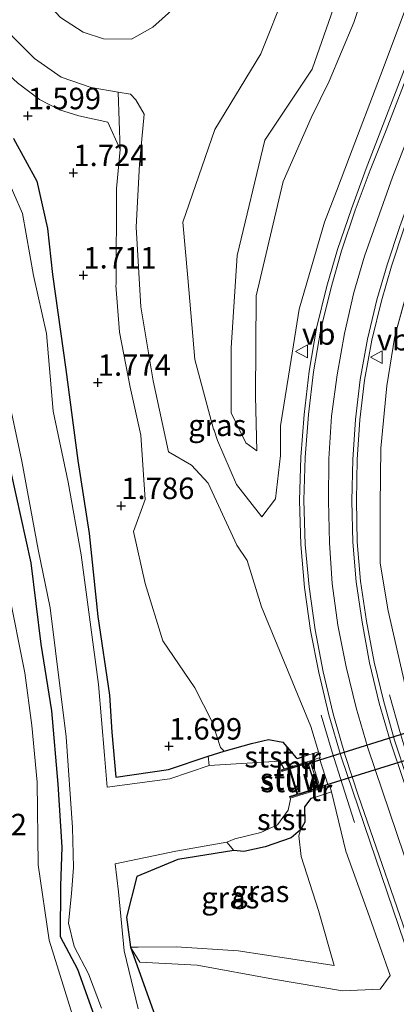
# Model space of a CAD drawing. Units: metres. Extents: x 119987 to 130005, y 418750 to 425003.
# Drawn here: x 129807 to 129851, y 424704 to 424819 of the extents above; entities that cross this region are included whole.
import ezdxf
from ezdxf.enums import TextEntityAlignment as Align

# ---------------------------------------------------------------- set-up
doc = ezdxf.new("R2010")
doc.units = ezdxf.units.M
doc.linetypes.add('IE-TERREINAFSCHEIDING', pattern=[10, 8, -2])
doc.layers.get('0').update_dxf_attribs({"lineweight": 25})
for name, color, linetype, lineweight in [('B-ME-BV-GELEIDECONSTRUCTIE-GELEIDERAIL-L-B1', 213, 'BV-GELEIDERAIL', 18), ('B-ME-GW-KRUINLIJN-L-B1', 93, 'Continuous', 18), ('B-ME-GW-TEENLIJN-L-B1', 93, 'Continuous', 18), ('B-ME-IE-GRASLAND-GV-B6', 93, 'Continuous', 18), ('B-ME-IE-GRONDWERKLIJN-GROND_INGERICHT-GV-B6', 253, 'Continuous', 18), ('B-ME-IE-TERREINAFSCHEIDING-RASTERHEKWERK-L-B1', 8, 'IE-TERREINAFSCHEIDING', 18), ('B-ME-KW-STUW-GV-B6', 173, 'Continuous', 18), ('B-ME-KW-STUW-L-B1', 173, 'Continuous', 18), ('B-ME-MW-MUUR-GV-B6', 8, 'IE-TERREINAFSCHEIDING-KUNSTMATIG', 18), ('B-ME-MW-MUUR-L-B1', 8, 'IE-TERREINAFSCHEIDING-KUNSTMATIG', 18), ('B-ME-OB-BEKLEDING-GV-B6', 253, 'Continuous', 18), ('B-ME-OG-BEBOUWING-GV-B6', 173, 'Continuous', 18), ('B-ME-OG-WATER-GV-B6', 153, 'Continuous', 18), ('B-ME-VH-VERH_SOORT-BETON-OVERIG-GV-B6', 8, 'IE-TERREINAFSCHEIDING-NATUURLIJK-HOUTWAL', 18), ('B-ME-VH-VERH_SOORT-BITUMEN-GV-B6', 8, 'IE-TERREINAFSCHEIDING-NATUURLIJK-HOUTWAL', 18), ('B-ME-VW-MEUBILAIR_WEGMEUBILAIR-VERKEERSBORD-S-B1', 8, 'Continuous', 18)]:
    doc.layers.add(name, color=color, linetype=linetype, lineweight=lineweight)
for name, color, linetype in [('B-ME-GW-HOOGTEPUNT-S-B1', 10, 'Continuous'), ('B-ME-GW-INSTEEKWATERGANG-L-B1', 10, 'Continuous'), ('B-ME-KW-DUIKER-GV-B6', 10, 'Continuous')]:
    doc.layers.add(name, color=color, linetype=linetype)
doc.styles.add('NLCS-ISO', font='NLCS-ISO.TTF')
doc.linetypes.add('BV-GELEIDERAIL', pattern='A,10,-3,[108,NLCS.SHX,S=1,R=0,X=0,Y=0],-3', length=16)
doc.linetypes.add('IE-TERREINAFSCHEIDING-KUNSTMATIG', pattern='A,4,[82,NLCS.SHX,S=0.75,R=90,X=0,Y=0],4,-2', length=10)
doc.linetypes.add('IE-TERREINAFSCHEIDING-NATUURLIJK-HOUTWAL', pattern='A,7,-1.5,[67,NLCS.SHX,S=0.75,R=45,X=0,Y=0],-1.5,7,-1.5,[70,NLCS.SHX,S=0.75,R=0,X=0,Y=0],-1.5', length=20)

# ---------------------------------------------------------------- blocks, each defined once
blk = doc.blocks.new('hoogtepunt')
for p, q in [((-0.5, 0), (0.5, 0)), ((0, 0.5), (0, -0.5))]:
    blk.add_line(p, q)
blk = doc.blocks.new('verkeersbord')
for p, q in [((0, 0.75), (-0.75, -0.625)), ((0.75, -0.625), (0, 0.75)), ((-0.75, -0.625), (0.75, -0.625))]:
    blk.add_line(p, q)

msp = doc.modelspace()

# ---------------------------------------------------------------- linework, layer by layer
at = {"layer": 'B-ME-BV-GELEIDECONSTRUCTIE-GELEIDERAIL-L-B1'}
for points in [[(129853.679, 424728.073, 3.755), (129852.174, 424732.165, 4.555), (129850.975, 424736.043, 4.559), (129849.786, 424740.316, 3.815)], [(129841.825, 424737.958, 3.786), (129843.096, 424733.659, 4.557), (129844.3, 424729.853, 4.545), (129845.73, 424725.467, 3.757)]]:
    msp.add_polyline3d(points, dxfattribs=at)
at = {"layer": 'B-ME-GW-INSTEEKWATERGANG-L-B1'}
for points in [[(129806.005, 424805.09, 1.555), (129808.736, 424800.133, 1.56), (129809.95, 424794.621, 1.533), (129810.538, 424789.261, 1.526), (129812.097, 424778.204, 1.562), (129813.516, 424767.604, 1.584), (129814.802, 424759.121, 1.596), (129815.825, 424749.464, 1.625), (129817.18, 424740.301, 1.645), (129817.466, 424735.966, 1.652), (129817.9316, 424730.7415, 1.652)], [(129816.182, 424700.853, 1.656), (129813.505, 424708.359, 1.656), (129811.491, 424712.157, 1.666), (129811.538, 424718.095, 1.71), (129811.682, 424722.59, 1.737), (129811.215, 424729.907, 1.766), (129810.474, 424738.476, 1.769), (129809.232, 424746.23, 1.755), (129808.074, 424755.677, 1.751), (129805.746, 424766.236, 1.663)], [(129817.9316, 424730.7415, 1.652), (129824.046, 424731.617, 1.393), (129828.672, 424733.188, 1.326), (129830.541, 424733.752, 1.428), (129833.733, 424734.647, 1.335), (129835.683, 424735.132, 1.749), (129837.377, 424734.799, 2.145), (129838.065, 424733.987, 2.162), (129838.937, 424732.978, 2.475), (129839.062, 424732.917, 2.522), (129839.66, 424733.11, 2.774)], [(129841.177, 424728.43, 2.837), (129840.642, 424728.26, 2.595), (129839.91, 424727.291, 2.209), (129839.948, 424725.508, 2.062), (129839.437, 424724.607, 1.876), (129838.354, 424723.665, 1.527), (129835.304, 424722.616, 1.409), (129832.836, 424722.104, 1.338), (129831.672, 424722.196, 1.332), (129825.131, 424721.137, 1.435), (129820.388, 424719.159, 1.447), (129819.174, 424714.435, 1.427)], [(129819.174, 424714.435, 1.427), (129819.635, 424710.954, 1.454), (129823.807, 424699.214, 1.596), (129824.1486, 424697.4404, 1.4632)]]:
    msp.add_polyline3d(points, dxfattribs=at)
at = {"layer": 'B-ME-GW-KRUINLIJN-L-B1'}
for points in [[(129861.586, 424691.868, 3.946), (129847.251, 424734.14, 3.97), (129845.888, 424738.829, 3.972), (129844.76, 424743.586, 3.973), (129843.764, 424748.443, 3.975), (129843.101, 424753.297, 3.977), (129842.817, 424758.016, 3.982), (129842.678, 424762.915, 3.988), (129842.727, 424767.805, 3.986), (129843.028, 424772.761, 3.989), (129843.702, 424777.583, 3.999), (129844.563, 424782.372, 4.005), (129845.64, 424787.145, 4.008), (129846.888, 424791.378, 4.008), (129850.153, 424800.584, 4.007), (129860.893, 424828.346, 3.988), (129868.175, 424846.985, 3.979), (129875.9865, 424866.726, 3.959), (129883.798, 424886.467, 3.939), (129891.079, 424905.144, 3.917), (129898.47, 424923.728, 3.908), (129901.4806, 424931.4164, 3.8972)], [(129818.181, 424810.492, 2.733), (129815.049, 424811.016, 2.485), (129811.556, 424812.215, 2.501), (129808.437, 424814.42, 2.417), (129805.898, 424816.957, 2.449), (129804.235, 424820.186, 2.518), (129802.578, 424823.715, 2.514), (129801.576, 424827.163, 2.504), (129800.888, 424830.757, 2.544), (129799.752, 424833.893, 2.483), (129797.576, 424838.682, 2.574), (129794.187, 424845.381, 2.666), (129789.814, 424853.266, 2.655), (129786.153, 424860.387, 2.68), (129782.312, 424866.508, 2.575), (129780.248, 424870.738, 2.449), (129779.027, 424873.145, 2.724), (129777.121, 424874.713, 2.706), (129776.353, 424874.777, 2.695), (129774.78, 424874.36, 2.688), (129768.709, 424870.746, 2.63)], [(129813.086, 424702.418, 1.993), (129810.181, 424711.775, 2.031), (129808.893, 424720.518, 2.032), (129808.754, 424730.159, 2.031), (129808.13, 424736.775, 2.016), (129807.343, 424742.902, 2.002), (129805.409, 424752.434, 1.958), (129803.439, 424761.408, 1.939), (129801.554, 424770.647, 1.894), (129799.276, 424782.335, 1.851), (129794.231, 424795.607, 1.85), (129791.223, 424802.718, 1.865), (129787.459, 424811.217, 1.993), (129783.631, 424819.802, 2.068), (129780.625, 424827.359, 2.101), (129778.475, 424832.96, 2.099), (129774.925, 424841.117, 2.113), (129771.325, 424849.992, 2.117), (129767.252, 424862.245, 2.072), (129766.055, 424866.661, 2.063)], [(129854.416, 424827.539, 3.802), (129848.743, 424812.406, 3.873), (129845.127, 424802.94, 3.903), (129843.6011, 424798.9699, 3.7928), (129842.214, 424795.361, 3.865), (129839.256, 424785.213, 3.846), (129838.3367, 424779.3597, 3.7901), (129838.033, 424777.426, 3.875), (129837.09, 424771.636, 3.855), (129837.0884, 424768.8001, 3.8558), (129837.088, 424768.171, 3.856), (129836.518, 424763.134, 3.751), (129834.913, 424761.051, 3.703), (129831.969, 424764.824, 3.512), (129829.75, 424769.915, 3.454), (129829.3746, 424771.1506, 3.5101), (129829.313, 424771.272, 3.509), (129827.125, 424779.373, 3.672), (129826.3016, 424788.8891, 3.5784), (129825.744, 424795.334, 3.515), (129829.46, 424806.133, 3.354), (129834.804, 424814.959, 3.408), (129837.732, 424822.261, 3.303)], [(129841.5292, 424733.6881, 3.5981), (129840.648, 424736.625, 3.711), (129834.9, 424750.552, 3.668), (129833.204, 424755.948, 3.732), (129832.016, 424757.743, 3.598), (129828.685, 424764.956, 3.467), (129826.7261, 424767.0669, 3.256), (129824.046, 424768.608, 2.854), (129822.255, 424776.882, 2.742), (129820.844, 424785.502, 2.742), (129820.298, 424794.767, 2.792), (129820.679, 424802.101, 2.742), (129821.225, 424807.941, 2.754), (129820.235, 424809.588, 2.729), (129819.624, 424810.249, 2.692), (129818.181, 424810.492, 2.733)], [(129842.8355, 424729.7439, 3.6646), (129842.6572, 424729.7585, 3.6542), (129841.628, 424732.929, 3.607), (129841.7322, 424733.0144, 3.607)], [(129819.635, 424710.954, 1.454), (129820.722, 424709.193, 2.544), (129827.38, 424708.853, 2.677), (129836.27, 424707.213, 3.06), (129844.319, 424705.885, 3.448), (129848.693, 424706.06, 3.672), (129849.864, 424707.653, 3.77), (129847.478, 424714.473, 3.763), (129844.712, 424722.117, 3.722), (129843.036, 424729.02, 3.679)]]:
    msp.add_polyline3d(points, dxfattribs=at)
at = {"layer": 'B-ME-GW-TEENLIJN-L-B1'}
for points in [[(129818.418, 424803.822, 1.877), (129817.012, 424806.987, 1.816), (129813.621, 424807.711, 1.751), (129811.368, 424808.43, 1.704), (129809.054, 424809.63, 1.679), (129806.48, 424811.556, 1.648), (129804.568, 424813.326, 1.623), (129803.109, 424815.345, 1.62), (129800.417, 424819.585, 1.607), (129798.968, 424824.294, 1.58), (129797.428, 424830.159, 1.582), (129794.437, 424838.262, 1.703), (129791.118, 424844.504, 1.76), (129788.176, 424849.841, 1.769), (129785.684, 424855.582, 2.035), (129783.092, 424860.843, 2.072), (129780.059, 424866.419, 2.072), (129778.397, 424869.352, 2.068), (129777.547, 424870.438, 2.056), (129775.726, 424871.304, 2.04), (129772.995, 424870.669, 2.007), (129769.886, 424869.761, 1.758)], [(129843.798, 424821.871, 1.77), (129840.781, 424813.174, 1.837), (129835.269, 424804.878, 1.606), (129832.05, 424791.462, 1.77), (129831.355, 424780.729, 2.221), (129831.347, 424773.165, 2.866), (129833.08, 424769.677, 3.087), (129834.344, 424768.736, 3.172), (129834.175, 424775.097, 2.627), (129834.252, 424786.783, 1.971), (129837.394, 424800.09, 1.662), (129840.661, 424807.492, 1.761), (129842.772, 424811.765, 1.934), (129845.648, 424818.599, 2.071), (129848.637, 424827.616, 1.904)], [(129818.418, 424803.822, 1.877), (129817.989, 424799.26, 1.895), (129817.974, 424788.089, 1.858), (129817.931, 424788.017, 1.858), (129818.364, 424782.542, 1.939), (129819.578, 424776.126, 1.94), (129820.842, 424770.556, 1.989), (129821.333, 424763.065, 1.804), (129819.972, 424759.352, 1.655), (129821.359, 424753.3, 1.656), (129823.384, 424746.62, 1.553), (129827.136, 424741.128, 1.533), (129829.146, 424737.167, 1.471), (129830.122, 424734.178, 1.471), (129830.541, 424733.752, 1.428)], [(129819.635, 424710.954, 1.454), (129820.5432, 424710.9598, 1.4576), (129825.002, 424710.988, 1.475), (129832.174, 424710.518, 1.43), (129838.299, 424709.583, 1.432), (129842.568, 424708.934, 1.597), (129843.337, 424708.81, 1.685), (129841.526, 424715.218, 1.787), (129839.494, 424721.49, 1.841), (129839.215, 424723.913, 1.846), (129839.437, 424724.607, 1.876)]]:
    msp.add_polyline3d(points, dxfattribs=at)
at = {"layer": 'B-ME-IE-GRASLAND-GV-B6'}
for points in [[(129880.77, 424887.701, 3.859), (129872.45, 424866.764, 3.862), (129865.229, 424848.206, 3.874), (129857.845, 424829.559, 3.899), (129847.061, 424801.613, 3.924), (129845.353, 424796.918, 3.919), (129843.743, 424792.157, 3.94), (129842.485, 424787.894, 3.944), (129841.303, 424782.997, 3.938), (129840.435, 424778.005, 3.935), (129839.834, 424772.969, 3.928), (129839.469, 424767.975, 3.91), (129839.328, 424762.966, 3.906), (129839.481, 424757.822, 3.901), (129839.904, 424752.821, 3.893), (129840.605, 424747.805, 3.893), (129841.568, 424742.909, 3.898), (129842.726, 424737.993, 3.891), (129844.148, 424733.111, 3.883), (129852.185, 424709.474, 3.861), (129853.8, 424704.671, 3.869), (129854.6081, 424702.0409, 3.8737)], [(129864.079, 424702.8, 3.869), (129858.315, 424719.566, 3.862), (129855.979, 424727.332, 3.755), (129853.788, 424733.08, 3.802), (129852.639, 424736.708, 3.82), (129851.366, 424742.454, 3.812), (129849.623, 424750.087, 3.843), (129848.702, 424755.648, 3.879), (129848.699, 424762.412, 3.81), (129848.791, 424769.042, 3.821), (129849.467, 424776.295, 3.849), (129850.398, 424782.096, 3.899), (129852.635, 424790.162, 3.861), (129855.493, 424798.368, 3.875), (129861.856, 424814.656, 3.884), (129867.876, 424830.082, 3.833), (129874.794, 424847.397, 3.831), (129878.872, 424858.168, 3.802), (129882.683, 424867.997, 3.792), (129886.627, 424877.428, 3.823), (129890.491, 424887.197, 3.868)], [(129890.491, 424887.197, 3.868), (129886.627, 424877.428, 3.823), (129882.683, 424867.997, 3.792), (129878.872, 424858.168, 3.802), (129874.794, 424847.397, 3.831), (129867.876, 424830.082, 3.833), (129861.856, 424814.656, 3.884), (129855.493, 424798.368, 3.875), (129852.635, 424790.162, 3.861), (129850.398, 424782.096, 3.899), (129849.467, 424776.295, 3.849), (129848.791, 424769.042, 3.821), (129848.699, 424762.412, 3.81), (129848.702, 424755.648, 3.879), (129849.623, 424750.087, 3.843), (129851.366, 424742.454, 3.812), (129852.639, 424736.708, 3.82), (129853.788, 424733.08, 3.802), (129855.979, 424727.332, 3.755), (129858.315, 424719.566, 3.862), (129864.079, 424702.8, 3.869)], [(129864.718, 424692.948, 3.854), (129858.346, 424711.588, 3.864), (129851.886, 424730.473, 3.88), (129850.382, 424735.045, 3.88), (129849.118, 424739.495, 3.873), (129848.01, 424744.147, 3.877), (129847.117, 424748.896, 3.878), (129846.419, 424753.576, 3.888), (129846.023, 424758.126, 3.891), (129845.929, 424762.919, 3.894), (129846.041, 424767.71, 3.888), (129846.337, 424772.334, 3.9), (129846.888, 424776.939, 3.914), (129847.748, 424781.628, 3.918), (129848.839, 424786.182, 3.921), (129850.019, 424790.239, 3.919), (129851.496, 424794.69, 3.924), (129853.145, 424799.297, 3.92), (129854.914, 424803.838, 3.914), (129863.896, 424827.114, 3.906), (129871.16, 424845.733, 3.909), (129878.52, 424864.383, 3.861), (129886.82, 424885.234, 3.849)], [(129806.086, 424827.4, 1.427), (129807.959, 424823.659, 1.427), (129809.808, 424820.96, 1.427), (129811.501, 424819.178, 1.427), (129814.118, 424817.469, 1.427), (129816.48, 424816.702, 1.427), (129819.736, 424816.653, 1.427), (129822.233, 424818.062, 1.427), (129825.159, 424820.651, 1.427), (129828.072, 424827.088, 1.427), (129825.722, 424831.62, 1.427), (129819.749, 424836.303, 1.427), (129814.49, 424838.795, 1.427), (129809.755, 424842.257, 1.427), (129805.909, 424847.712, 1.427)], [(129837.732, 424822.261, 3.303), (129834.804, 424814.959, 3.408), (129829.46, 424806.133, 3.354), (129825.744, 424795.334, 3.515), (129826.3016, 424788.8891, 3.5784), (129827.125, 424779.373, 3.672), (129829.313, 424771.272, 3.509), (129829.3746, 424771.1506, 3.5101), (129829.75, 424769.915, 3.454), (129831.969, 424764.824, 3.512), (129834.913, 424761.051, 3.703), (129836.518, 424763.134, 3.751), (129837.088, 424768.171, 3.856), (129837.0884, 424768.8001, 3.8558), (129837.09, 424771.636, 3.855), (129838.033, 424777.426, 3.875), (129838.3367, 424779.3597, 3.7901), (129839.256, 424785.213, 3.846), (129842.214, 424795.361, 3.865), (129843.6011, 424798.9699, 3.7928), (129845.127, 424802.94, 3.903), (129848.743, 424812.406, 3.873), (129854.416, 424827.539, 3.802)], [(129854.416, 424827.539, 3.802), (129848.743, 424812.406, 3.873), (129845.127, 424802.94, 3.903), (129843.6011, 424798.9699, 3.7928), (129842.214, 424795.361, 3.865), (129839.256, 424785.213, 3.846), (129838.3367, 424779.3597, 3.7901), (129838.033, 424777.426, 3.875), (129837.09, 424771.636, 3.855), (129837.0884, 424768.8001, 3.8558), (129837.088, 424768.171, 3.856), (129836.518, 424763.134, 3.751), (129834.913, 424761.051, 3.703), (129831.969, 424764.824, 3.512), (129829.75, 424769.915, 3.454), (129829.3746, 424771.1506, 3.5101), (129829.313, 424771.272, 3.509), (129827.125, 424779.373, 3.672), (129826.3016, 424788.8891, 3.5784), (129825.744, 424795.334, 3.515), (129829.46, 424806.133, 3.354), (129834.804, 424814.959, 3.408), (129837.732, 424822.261, 3.303)], [(129848.637, 424827.616, 1.904), (129845.648, 424818.599, 2.071), (129842.772, 424811.765, 1.934), (129840.661, 424807.492, 1.761), (129837.394, 424800.09, 1.662), (129834.252, 424786.783, 1.971), (129834.175, 424775.097, 2.627), (129834.344, 424768.736, 3.172), (129833.08, 424769.677, 3.087), (129831.347, 424773.165, 2.866), (129831.355, 424780.729, 2.221), (129832.05, 424791.462, 1.77), (129835.269, 424804.878, 1.606), (129840.781, 424813.174, 1.837), (129843.798, 424821.871, 1.77)], [(129843.798, 424821.871, 1.77), (129840.781, 424813.174, 1.837), (129835.269, 424804.878, 1.606), (129832.05, 424791.462, 1.77), (129831.355, 424780.729, 2.221), (129831.347, 424773.165, 2.866), (129833.08, 424769.677, 3.087), (129834.344, 424768.736, 3.172), (129834.175, 424775.097, 2.627), (129834.252, 424786.783, 1.971), (129837.394, 424800.09, 1.662), (129840.661, 424807.492, 1.761), (129842.772, 424811.765, 1.934), (129845.648, 424818.599, 2.071), (129848.637, 424827.616, 1.904)], [(129843.036, 424729.02, 3.679), (129842.8355, 424729.7439, 3.6646), (129842.6572, 424729.7585, 3.6542), (129841.628, 424732.929, 3.607), (129841.7322, 424733.0144, 3.607), (129841.5292, 424733.6881, 3.598), (129840.648, 424736.625, 3.711), (129834.9, 424750.552, 3.668), (129833.204, 424755.948, 3.732), (129832.016, 424757.743, 3.598), (129828.685, 424764.956, 3.467), (129826.7261, 424767.0669, 3.256), (129824.046, 424768.608, 2.854), (129822.255, 424776.882, 2.742), (129820.844, 424785.502, 2.742), (129820.298, 424794.767, 2.792), (129820.679, 424802.101, 2.742), (129821.225, 424807.941, 2.754), (129820.235, 424809.588, 2.729), (129819.624, 424810.249, 2.692), (129818.181, 424810.492, 2.733), (129815.049, 424811.016, 2.485), (129811.556, 424812.215, 2.501), (129808.437, 424814.42, 2.417), (129805.898, 424816.957, 2.449)], [(129839.66, 424733.11, 2.774), (129839.062, 424732.917, 2.522), (129838.937, 424732.978, 2.475), (129838.065, 424733.987, 2.162), (129837.377, 424734.799, 2.145), (129835.683, 424735.132, 1.749), (129833.733, 424734.647, 1.335), (129830.541, 424733.752, 1.428), (129830.122, 424734.178, 1.471), (129829.146, 424737.167, 1.471), (129827.136, 424741.128, 1.533), (129823.384, 424746.62, 1.553), (129821.359, 424753.3, 1.656), (129819.972, 424759.352, 1.655), (129821.333, 424763.065, 1.804), (129820.842, 424770.556, 1.989), (129819.578, 424776.126, 1.94), (129818.364, 424782.542, 1.939), (129817.931, 424788.017, 1.858), (129817.974, 424788.089, 1.858), (129817.989, 424799.26, 1.895), (129818.418, 424803.822, 1.877), (129818.181, 424810.492, 2.733), (129819.624, 424810.249, 2.692), (129820.235, 424809.588, 2.729), (129821.225, 424807.941, 2.754), (129820.679, 424802.101, 2.742), (129820.298, 424794.767, 2.792), (129820.844, 424785.502, 2.742), (129822.255, 424776.882, 2.742), (129824.046, 424768.608, 2.854), (129826.7261, 424767.0669, 3.256), (129828.685, 424764.956, 3.467), (129832.016, 424757.743, 3.598), (129833.204, 424755.948, 3.732), (129834.9, 424750.552, 3.668), (129840.648, 424736.625, 3.711), (129841.5292, 424733.6881, 3.598), (129839.66, 424733.11, 2.774)], [(129806.005, 424805.09, 1.555), (129808.736, 424800.133, 1.56), (129809.95, 424794.621, 1.533), (129810.538, 424789.261, 1.526), (129812.097, 424778.204, 1.562), (129813.516, 424767.604, 1.584), (129814.802, 424759.121, 1.596), (129815.825, 424749.464, 1.625), (129817.18, 424740.301, 1.645), (129817.466, 424735.966, 1.652), (129817.9316, 424730.7415, 1.652), (129824.046, 424731.617, 1.393), (129828.672, 424733.188, 1.326), (129828.791, 424732.092, 1.058)], [(129828.791, 424732.092, 1.058), (129824.1959, 424730.5555, 1.058), (129816.9327, 424729.5586, 1.058), (129816.607, 424733.295, 1.427), (129815.9, 424741.531, 1.427), (129813.88, 424756.607, 1.427), (129812.358, 424765.072, 1.427), (129810.643, 424773.334, 1.427), (129809.868, 424782.384, 1.427), (129808.338, 424789.136, 1.427), (129807.072, 424796.356, 1.427), (129803.867, 424803.562, 1.427)], [(129805.232, 424775.767, 1.427), (129806.983, 424767.544, 1.427), (129808.885, 424757.24, 1.427), (129810.263, 424750.442, 1.427), (129812.154, 424735.42, 1.427), (129812.86, 424724.873, 1.427), (129812.981, 424720.235, 1.427), (129812.745, 424717.187, 1.427), (129812.41, 424713.733, 1.427), (129813.081, 424711.012, 1.427), (129814.754, 424707.863, 1.427), (129816.248, 424703.838, 1.427)], [(129816.182, 424700.853, 1.656), (129813.505, 424708.359, 1.656), (129811.491, 424712.157, 1.666), (129811.538, 424718.095, 1.71), (129811.682, 424722.59, 1.737), (129811.215, 424729.907, 1.766), (129810.474, 424738.476, 1.769), (129809.232, 424746.23, 1.755), (129808.074, 424755.677, 1.751), (129805.746, 424766.236, 1.663)], [(129841.75, 424729.423, 3.376), (129840.717, 424732.692, 3.362), (129841.7322, 424733.0144, 3.607), (129841.628, 424732.929, 3.607), (129842.6572, 424729.7585, 3.6542), (129842.8355, 424729.7439, 3.6646), (129841.75, 424729.423, 3.376)], [(129823.807, 424699.214, 1.596), (129819.635, 424710.954, 1.454), (129820.722, 424709.193, 2.544), (129827.38, 424708.853, 2.677), (129836.27, 424707.213, 3.06), (129844.319, 424705.885, 3.448), (129848.693, 424706.06, 3.672), (129849.864, 424707.653, 3.77), (129847.478, 424714.473, 3.763), (129844.712, 424722.117, 3.722), (129843.036, 424729.02, 3.679)], [(129819.635, 424710.954, 1.454), (129820.5432, 424710.9598, 1.4576), (129825.002, 424710.988, 1.475), (129832.174, 424710.518, 1.43), (129838.299, 424709.583, 1.432), (129842.568, 424708.934, 1.597), (129843.337, 424708.81, 1.685), (129841.526, 424715.218, 1.787), (129839.494, 424721.49, 1.841), (129839.215, 424723.913, 1.846), (129839.437, 424724.607, 1.876), (129839.948, 424725.508, 2.062), (129839.91, 424727.291, 2.209), (129840.642, 424728.26, 2.595), (129841.177, 424728.43, 2.837), (129843.036, 424729.02, 3.679), (129844.712, 424722.117, 3.722), (129847.478, 424714.473, 3.763), (129849.864, 424707.653, 3.77), (129848.693, 424706.06, 3.672), (129844.319, 424705.885, 3.448), (129836.27, 424707.213, 3.06), (129827.38, 424708.853, 2.677), (129820.722, 424709.193, 2.544), (129819.635, 424710.954, 1.454)], [(129831.672, 424722.196, 1.332), (129832.836, 424722.104, 1.338), (129835.304, 424722.616, 1.409), (129838.354, 424723.665, 1.527), (129839.437, 424724.607, 1.876), (129839.215, 424723.913, 1.846), (129839.494, 424721.49, 1.841), (129841.526, 424715.218, 1.787), (129843.337, 424708.81, 1.685), (129842.568, 424708.934, 1.597), (129838.299, 424709.583, 1.432), (129832.174, 424710.518, 1.43), (129825.002, 424710.988, 1.475), (129820.5432, 424710.9598, 1.4576), (129819.635, 424710.954, 1.454), (129819.174, 424714.435, 1.427), (129820.388, 424719.159, 1.447), (129825.131, 424721.137, 1.435), (129831.672, 424722.196, 1.332)], [(129820.543, 424703.753, 1.427), (129818.883, 424710.53, 1.427), (129818.226, 424717.384, 1.427), (129817.8475, 424720.6472, 1.058), (129824.9254, 424722.1122, 1.058), (129830.866, 424723.188, 1.058), (129831.672, 424722.196, 1.332), (129825.131, 424721.137, 1.435), (129820.388, 424719.159, 1.447), (129819.174, 424714.435, 1.427), (129819.635, 424710.954, 1.454), (129823.807, 424699.214, 1.596)]]:
    msp.add_polyline3d(points, dxfattribs=at)
at = {"layer": 'B-ME-IE-GRONDWERKLIJN-GROND_INGERICHT-GV-B6'}
for points in [[(129805.898, 424816.957, 2.449), (129808.437, 424814.42, 2.417), (129811.556, 424812.215, 2.501), (129815.049, 424811.016, 2.485), (129818.181, 424810.492, 2.733), (129818.418, 424803.822, 1.877), (129817.012, 424806.987, 1.816), (129813.621, 424807.711, 1.751), (129811.368, 424808.43, 1.704), (129809.054, 424809.63, 1.679), (129806.48, 424811.556, 1.648)], [(129806.48, 424811.556, 1.648), (129809.054, 424809.63, 1.679), (129811.368, 424808.43, 1.704), (129813.621, 424807.711, 1.751), (129817.012, 424806.987, 1.816), (129818.418, 424803.822, 1.877), (129817.989, 424799.26, 1.895), (129817.974, 424788.089, 1.858), (129817.931, 424788.017, 1.858), (129818.364, 424782.542, 1.939), (129819.578, 424776.126, 1.94), (129820.842, 424770.556, 1.989), (129821.333, 424763.065, 1.804), (129819.972, 424759.352, 1.655), (129821.359, 424753.3, 1.656), (129823.384, 424746.62, 1.553), (129827.136, 424741.128, 1.533), (129829.146, 424737.167, 1.471), (129830.122, 424734.178, 1.471), (129830.541, 424733.752, 1.428), (129828.672, 424733.188, 1.326)], [(129828.672, 424733.188, 1.326), (129824.046, 424731.617, 1.393), (129817.9316, 424730.7415, 1.652), (129817.466, 424735.966, 1.652), (129817.18, 424740.301, 1.645), (129815.825, 424749.464, 1.625), (129814.802, 424759.121, 1.596), (129813.516, 424767.604, 1.584), (129812.097, 424778.204, 1.562), (129810.538, 424789.261, 1.526), (129809.95, 424794.621, 1.533), (129808.736, 424800.133, 1.56), (129806.005, 424805.09, 1.555)], [(129805.746, 424766.236, 1.663), (129808.074, 424755.677, 1.751), (129809.232, 424746.23, 1.755), (129810.474, 424738.476, 1.769), (129811.215, 424729.907, 1.766), (129811.682, 424722.59, 1.737), (129811.538, 424718.095, 1.71), (129811.491, 424712.157, 1.666), (129813.505, 424708.359, 1.656), (129816.182, 424700.853, 1.656)], [(129805.409, 424752.434, 1.958), (129807.343, 424742.902, 2.002), (129808.13, 424736.775, 2.016), (129808.754, 424730.159, 2.031), (129808.893, 424720.518, 2.032), (129810.181, 424711.775, 2.031), (129813.086, 424702.418, 1.993)], [(129813.086, 424702.418, 1.993), (129810.181, 424711.775, 2.031), (129808.893, 424720.518, 2.032), (129808.754, 424730.159, 2.031), (129808.13, 424736.775, 2.016), (129807.343, 424742.902, 2.002), (129805.409, 424752.434, 1.958)]]:
    msp.add_polyline3d(points, dxfattribs=at)
at = {"layer": 'B-ME-IE-TERREINAFSCHEIDING-RASTERHEKWERK-L-B1'}
msp.add_polyline3d([(129864.079, 424702.8, 3.869), (129858.315, 424719.566, 3.862), (129855.979, 424727.332, 3.755), (129853.788, 424733.08, 3.802), (129852.639, 424736.708, 3.82), (129851.366, 424742.454, 3.812), (129849.623, 424750.087, 3.843), (129848.702, 424755.648, 3.879), (129848.699, 424762.412, 3.81), (129848.791, 424769.042, 3.821), (129849.467, 424776.295, 3.849), (129850.398, 424782.096, 3.899), (129852.635, 424790.162, 3.861), (129855.493, 424798.368, 3.875), (129861.856, 424814.656, 3.884), (129867.876, 424830.082, 3.833), (129874.794, 424847.397, 3.831), (129878.872, 424858.168, 3.802), (129882.683, 424867.997, 3.792), (129886.627, 424877.428, 3.823), (129890.491, 424887.197, 3.868)], dxfattribs=at)
at = {"layer": 'B-ME-KW-DUIKER-GV-B6'}
msp.add_polyline3d([(129859.086, 424738.22, 1.058), (129859.99, 424735.299, 1.058), (129841.2386, 424729.4734, 1.058), (129840.3245, 424732.3496, 1.058), (129859.086, 424738.22, 1.058)], dxfattribs=at)
at = {"layer": 'B-ME-KW-STUW-GV-B6'}
msp.add_polyline3d([(129838.2078, 424731.7025, 1.058), (129839.106, 424728.783, 1.058), (129839.0102, 424728.7543, 1.058), (129838.1126, 424731.6721, 1.058), (129838.2078, 424731.7025, 1.058)], dxfattribs=at)
at = {"layer": 'B-ME-KW-STUW-L-B1'}
msp.add_line((129839.0513, 424728.7908, 2.1051), (129838.1612, 424731.684, 2.112), dxfattribs=at)
at = {"layer": 'B-ME-MW-MUUR-GV-B6'}
msp.add_polyline3d([(129837.529, 424731.6981, 0.9968), (129839.2074, 424732.2214, 2.5271), (129839.3371, 424732.2618, 2.4763), (129839.9092, 424732.4402, 2.8336), (129840.3393, 424732.5742, 2.956), (129840.717, 424732.692, 3.362), (129841.75, 424729.423, 3.376), (129841.302, 424729.274, 2.962), (129840.9437, 424729.1621, 2.8394), (129840.3412, 424728.974, 2.5761), (129838.2178, 424728.3109, 1.058), (129838.146, 424728.503, 1.058), (129839.0102, 424728.7543, 1.058), (129839.106, 424728.783, 1.058), (129839.586, 424728.923, 1.058), (129841.2386, 424729.4734, 1.058), (129840.3245, 424732.3496, 1.058), (129838.693, 424731.857, 1.058), (129838.2078, 424731.7025, 1.058), (129838.1126, 424731.6721, 1.058), (129837.255, 424731.399, 1.058), (129837.195, 424731.594, 1.058), (129837.529, 424731.6981, 0.9968)], dxfattribs=at)
at = {"layer": 'B-ME-MW-MUUR-L-B1'}
msp.add_line((129840.5477, 424732.5714, 3.3636), (129841.544, 424729.4072, 3.3714), dxfattribs=at)
for points in [[(129840.301, 424732.4485, 2.968), (129838.6527, 424731.9384, 2.9634), (129837.2404, 424731.5013, 0.8916)], [(129841.265, 424729.372, 2.977), (129839.6061, 424728.8527, 2.9768), (129838.1908, 424728.4098, 0.89)]]:
    msp.add_polyline3d(points, dxfattribs=at)
at = {"layer": 'B-ME-OB-BEKLEDING-GV-B6'}
for points in [[(129828.791, 424732.092, 1.058), (129828.672, 424733.188, 1.326), (129830.541, 424733.752, 1.428), (129833.733, 424734.647, 1.335), (129835.683, 424735.132, 1.749), (129837.377, 424734.799, 2.145), (129838.065, 424733.987, 2.162), (129838.937, 424732.978, 2.475), (129839.062, 424732.917, 2.522), (129839.66, 424733.11, 2.774), (129839.9092, 424732.4402, 2.8336), (129839.3371, 424732.2618, 2.4763), (129839.2074, 424732.2214, 2.5271), (129837.529, 424731.6981, 0.9968), (129836.998, 424732.591, 1.058), (129828.791, 424732.092, 1.058)], [(129838.2178, 424728.3109, 1.058), (129840.3412, 424728.974, 2.5761), (129840.9437, 424729.1621, 2.8394), (129841.177, 424728.43, 2.837), (129840.642, 424728.26, 2.595), (129839.91, 424727.291, 2.209), (129839.948, 424725.508, 2.062), (129839.437, 424724.607, 1.876), (129838.354, 424723.665, 1.527), (129835.304, 424722.616, 1.409), (129832.836, 424722.104, 1.338), (129831.672, 424722.196, 1.332), (129830.866, 424723.188, 1.058), (129831.798, 424723.566, 1.058), (129834.795, 424724.303, 1.058), (129836.738, 424725.185, 1.058), (129837.975, 424726.916, 1.058), (129838.2721, 424728.1657, 1.058), (129838.2178, 424728.3109, 1.058)]]:
    msp.add_polyline3d(points, dxfattribs=at)
at = {"layer": 'B-ME-OG-BEBOUWING-GV-B6'}
for points in [[(129839.66, 424733.11, 2.774), (129841.5292, 424733.6881, 3.598), (129841.7322, 424733.0144, 3.607), (129840.717, 424732.692, 3.362), (129840.3393, 424732.5742, 2.956), (129839.9092, 424732.4402, 2.8336), (129839.66, 424733.11, 2.774)], [(129841.75, 424729.423, 3.376), (129842.8355, 424729.7439, 3.6646), (129843.036, 424729.02, 3.679), (129841.177, 424728.43, 2.837), (129840.9437, 424729.1621, 2.8394), (129841.302, 424729.274, 2.962), (129841.75, 424729.423, 3.376)]]:
    msp.add_polyline3d(points, dxfattribs=at)
at = {"layer": 'B-ME-OG-WATER-GV-B6'}
for points in [[(129805.909, 424847.712, 1.427), (129809.755, 424842.257, 1.427), (129814.49, 424838.795, 1.427), (129819.749, 424836.303, 1.427), (129825.722, 424831.62, 1.427), (129828.072, 424827.088, 1.427), (129825.159, 424820.651, 1.427), (129822.233, 424818.062, 1.427), (129819.736, 424816.653, 1.427), (129816.48, 424816.702, 1.427), (129814.118, 424817.469, 1.427), (129811.501, 424819.178, 1.427), (129809.808, 424820.96, 1.427), (129807.959, 424823.659, 1.427), (129806.086, 424827.4, 1.427)], [(129803.867, 424803.562, 1.427), (129807.072, 424796.356, 1.427), (129808.338, 424789.136, 1.427), (129809.868, 424782.384, 1.427), (129810.643, 424773.334, 1.427), (129812.358, 424765.072, 1.427), (129813.88, 424756.607, 1.427), (129815.9, 424741.531, 1.427), (129816.607, 424733.295, 1.427), (129816.9327, 424729.5586, 1.058), (129824.1959, 424730.5555, 1.058), (129828.791, 424732.092, 1.058)], [(129816.248, 424703.838, 1.427), (129814.754, 424707.863, 1.427), (129813.081, 424711.012, 1.427), (129812.41, 424713.733, 1.427), (129812.745, 424717.187, 1.427), (129812.981, 424720.235, 1.427), (129812.86, 424724.873, 1.427), (129812.154, 424735.42, 1.427), (129810.263, 424750.442, 1.427), (129808.885, 424757.24, 1.427), (129806.983, 424767.544, 1.427), (129805.232, 424775.767, 1.427)], [(129828.791, 424732.092, 1.058), (129836.998, 424732.591, 1.058), (129837.529, 424731.6981, 0.9968), (129837.195, 424731.594, 1.058), (129837.255, 424731.399, 1.058), (129838.1126, 424731.6721, 1.058), (129839.0102, 424728.7543, 1.058), (129838.146, 424728.503, 1.058), (129838.2178, 424728.3109, 1.058), (129838.2721, 424728.1657, 1.058), (129837.975, 424726.916, 1.058), (129836.738, 424725.185, 1.058), (129834.795, 424724.303, 1.058), (129831.798, 424723.566, 1.058), (129830.866, 424723.188, 1.058), (129824.9254, 424722.1122, 1.058), (129817.8475, 424720.6472, 1.058), (129818.226, 424717.384, 1.427), (129818.883, 424710.53, 1.427), (129820.543, 424703.753, 1.427)], [(129838.2078, 424731.7025, 1.058), (129838.693, 424731.857, 1.058), (129840.3245, 424732.3496, 1.058), (129841.2386, 424729.4734, 1.058), (129839.586, 424728.923, 1.058), (129839.106, 424728.783, 1.058), (129838.2078, 424731.7025, 1.058)]]:
    msp.add_polyline3d(points, dxfattribs=at)
at = {"layer": 'B-ME-VH-VERH_SOORT-BETON-OVERIG-GV-B6'}
for points in [[(129854.6081, 424702.0409, 3.8737), (129853.8, 424704.671, 3.869), (129852.185, 424709.474, 3.861), (129844.148, 424733.111, 3.883), (129842.726, 424737.993, 3.891), (129841.568, 424742.909, 3.898), (129840.605, 424747.805, 3.893), (129839.904, 424752.821, 3.893), (129839.481, 424757.822, 3.901), (129839.328, 424762.966, 3.906), (129839.469, 424767.975, 3.91), (129839.834, 424772.969, 3.928), (129840.435, 424778.005, 3.935), (129841.303, 424782.997, 3.938), (129842.485, 424787.894, 3.944), (129843.743, 424792.157, 3.94), (129845.353, 424796.918, 3.919), (129847.061, 424801.613, 3.924), (129857.845, 424829.559, 3.899), (129865.229, 424848.206, 3.874), (129872.45, 424866.764, 3.862), (129880.77, 424887.701, 3.859)], [(129881.231, 424887.521, 3.883), (129873.03, 424866.542, 3.879), (129865.574, 424848.032, 3.903), (129858.382, 424829.38, 3.92), (129849.392, 424806.052, 3.942), (129847.541, 424801.413, 3.945), (129845.804, 424796.748, 3.94), (129844.214, 424792.011, 3.94), (129842.98, 424787.739, 3.944), (129841.784, 424782.883, 3.938), (129840.931, 424777.921, 3.935), (129840.342, 424772.946, 3.928), (129839.969, 424767.942, 3.936), (129839.83, 424762.982, 3.929), (129839.973, 424757.836, 3.927), (129840.42, 424752.887, 3.919), (129841.135, 424747.897, 3.921), (129842.069, 424743.009, 3.92), (129843.223, 424738.098, 3.917), (129844.634, 424733.265, 3.909), (129846.191, 424728.527, 3.895), (129852.744, 424709.593, 3.885), (129854.982, 424702.438, 3.881)], [(129864.234, 424692.782, 3.88), (129857.907, 424711.388, 3.892), (129851.416, 424730.341, 3.907), (129849.889, 424734.87, 3.904), (129848.593, 424739.369, 3.901), (129847.477, 424744.044, 3.904), (129846.59, 424748.792, 3.906), (129845.906, 424753.479, 3.913), (129845.523, 424758.093, 3.918), (129845.389, 424762.907, 3.921), (129845.522, 424767.706, 3.916), (129845.819, 424772.374, 3.926), (129846.355, 424777.032, 3.94), (129847.224, 424781.721, 3.948), (129848.328, 424786.29, 3.945), (129849.503, 424790.375, 3.949), (129851.007, 424794.859, 3.949), (129852.66, 424799.469, 3.946), (129854.447, 424804.032, 3.939), (129863.461, 424827.275, 3.931), (129870.683, 424845.918, 3.937), (129878.118, 424864.588, 3.884), (129886.391, 424885.447, 3.877)], [(129886.82, 424885.234, 3.849), (129878.52, 424864.383, 3.861), (129871.16, 424845.733, 3.909), (129863.896, 424827.114, 3.906), (129854.914, 424803.838, 3.914), (129853.145, 424799.297, 3.92), (129851.496, 424794.69, 3.924), (129850.019, 424790.239, 3.919), (129848.839, 424786.182, 3.921), (129847.748, 424781.628, 3.918), (129846.888, 424776.939, 3.914), (129846.337, 424772.334, 3.9), (129846.041, 424767.71, 3.888), (129845.929, 424762.919, 3.894), (129846.023, 424758.126, 3.891), (129846.419, 424753.576, 3.888), (129847.117, 424748.896, 3.878), (129848.01, 424744.147, 3.877), (129849.118, 424739.495, 3.873), (129850.382, 424735.045, 3.88), (129851.886, 424730.473, 3.88), (129858.346, 424711.588, 3.864), (129864.718, 424692.948, 3.854)]]:
    msp.add_polyline3d(points, dxfattribs=at)
at = {"layer": 'B-ME-VH-VERH_SOORT-BITUMEN-GV-B6'}
for points in [[(129854.982, 424702.438, 3.881), (129852.744, 424709.593, 3.885), (129846.191, 424728.527, 3.895), (129844.634, 424733.265, 3.909), (129843.223, 424738.098, 3.917), (129842.069, 424743.009, 3.92), (129841.135, 424747.897, 3.921), (129840.42, 424752.887, 3.919), (129839.973, 424757.836, 3.927), (129839.83, 424762.982, 3.929), (129839.969, 424767.942, 3.936), (129840.342, 424772.946, 3.928), (129840.931, 424777.921, 3.935), (129841.784, 424782.883, 3.938), (129842.98, 424787.739, 3.944), (129844.214, 424792.011, 3.94), (129845.804, 424796.748, 3.94), (129847.541, 424801.413, 3.945), (129849.392, 424806.052, 3.942), (129858.382, 424829.38, 3.92), (129865.574, 424848.032, 3.903), (129873.03, 424866.542, 3.879), (129881.231, 424887.521, 3.883)], [(129886.391, 424885.447, 3.877), (129878.118, 424864.588, 3.884), (129870.683, 424845.918, 3.937), (129863.461, 424827.275, 3.931), (129854.447, 424804.032, 3.939), (129852.66, 424799.469, 3.946), (129851.007, 424794.859, 3.949), (129849.503, 424790.375, 3.949), (129848.328, 424786.29, 3.945), (129847.224, 424781.721, 3.948), (129846.355, 424777.032, 3.94), (129845.819, 424772.374, 3.926), (129845.522, 424767.706, 3.916), (129845.389, 424762.907, 3.921), (129845.523, 424758.093, 3.918), (129845.906, 424753.479, 3.913), (129846.59, 424748.792, 3.906), (129847.477, 424744.044, 3.904), (129848.593, 424739.369, 3.901), (129849.889, 424734.87, 3.904), (129851.416, 424730.341, 3.907), (129857.907, 424711.388, 3.892), (129864.234, 424692.782, 3.88)]]:
    msp.add_polyline3d(points, dxfattribs=at)

# ---------------------------------------------------------------- block references
at = {"layer": 'B-ME-GW-HOOGTEPUNT-S-B1', "rotation": 90}
for p in [(129807.688, 424807.715, 1.599), (129807.688, 424807.715, 1.599), (129812.978, 424801.092, 1.724), (129812.978, 424801.092, 1.724), (129814.143, 424789.175, 1.711), (129814.143, 424789.175, 1.711), (129815.818, 424776.681, 1.774), (129815.818, 424776.681, 1.774), (129818.554, 424762.332, 1.786), (129818.554, 424762.332, 1.786), (129824.113, 424734.337, 1.699), (129824.113, 424734.337, 1.699)]:
    msp.add_blockref('hoogtepunt', p, dxfattribs=at)
at = {"layer": 'B-ME-VW-MEUBILAIR_WEGMEUBILAIR-VERKEERSBORD-S-B1', "rotation": 90}
for p in [(129839.61, 424780.301, 3.835), (129848.314, 424779.636, 3.705)]:
    msp.add_blockref('verkeersbord', p, dxfattribs=at)

# ---------------------------------------------------------------- texts
at = {"layer": 'B-ME-GW-HOOGTEPUNT-S-B1', "ltscale": 0.2, "style": 'NLCS-ISO'}
for s, p in [('1.599', (129807.688, 424807.715, 1.599)), ('1.599', (129807.688, 424807.715, 1.599)), ('1.724', (129812.978, 424801.092, 1.724)), ('1.724', (129812.978, 424801.092, 1.724)), ('1.711', (129814.143, 424789.175, 1.711)), ('1.711', (129814.143, 424789.175, 1.711)), ('1.774', (129815.818, 424776.681, 1.774)), ('1.774', (129815.818, 424776.681, 1.774)), ('1.786', (129818.554, 424762.332, 1.786)), ('1.786', (129818.554, 424762.332, 1.786)), ('1.699', (129824.113, 424734.337, 1.699)), ('1.699', (129824.113, 424734.337, 1.699)), ('2.242', (129799.056, 424723.193, 2.242)), ('2.242', (129799.056, 424723.193, 2.242))]:
    msp.add_text(s, height=2.5, dxfattribs=at).set_placement(p, align=Align.BOTTOM_LEFT)
at = {"layer": 'B-ME-IE-GRASLAND-GV-B6', "ltscale": 0.2, "style": 'NLCS-ISO'}
for p in [(129829.7301, 424771.7045), (129834.7495, 424717.4525), (129831.2555, 424716.7085)]:
    msp.add_text('gras', height=2.5, dxfattribs=at).set_placement(p, align=Align.MIDDLE_CENTER)
at = {"layer": 'B-ME-KW-STUW-GV-B6', "ltscale": 0.2, "style": 'NLCS-ISO'}
msp.add_text('stuw', height=2.5, dxfattribs=at).set_placement((129838.5289, 424730.5229), align=Align.MIDDLE_CENTER)
at = {"layer": 'B-ME-KW-STUW-L-B1', "ltscale": 0.2, "style": 'NLCS-ISO'}
msp.add_text('stuw', height=2.5, dxfattribs=at).set_placement((129838.6062, 424730.2374), align=Align.MIDDLE_CENTER)
at = {"layer": 'B-ME-MW-MUUR-L-B1', "ltscale": 0.2, "style": 'NLCS-ISO'}
msp.add_text('mr', height=2.5, dxfattribs=at).set_placement((129838.7314, 424731.9627), align=Align.MIDDLE_CENTER)
at = {"layer": 'B-ME-OB-BEKLEDING-GV-B6', "ltscale": 0.2, "style": 'NLCS-ISO'}
for p in [(129835.7683, 424733.1192), (129837.2339, 424725.8294)]:
    msp.add_text('stst', height=2.5, dxfattribs=at).set_placement(p, align=Align.MIDDLE_CENTER)
at = {"layer": 'B-ME-OG-BEBOUWING-GV-B6', "ltscale": 0.2, "style": 'NLCS-ISO'}
for p in [(129840.5067, 424732.947), (129841.8277, 424729.2109)]:
    msp.add_text('tr', height=2.5, dxfattribs=at).set_placement(p, align=Align.MIDDLE_CENTER)
at = {"layer": 'B-ME-VW-MEUBILAIR_WEGMEUBILAIR-VERKEERSBORD-S-B1', "ltscale": 0.2, "style": 'NLCS-ISO'}
for p in [(129839.61, 424780.301, 3.835), (129848.314, 424779.636, 3.705)]:
    msp.add_text('vb', height=2.5, dxfattribs=at).set_placement(p, align=Align.BOTTOM_LEFT)

doc.saveas('drawing.dxf')
